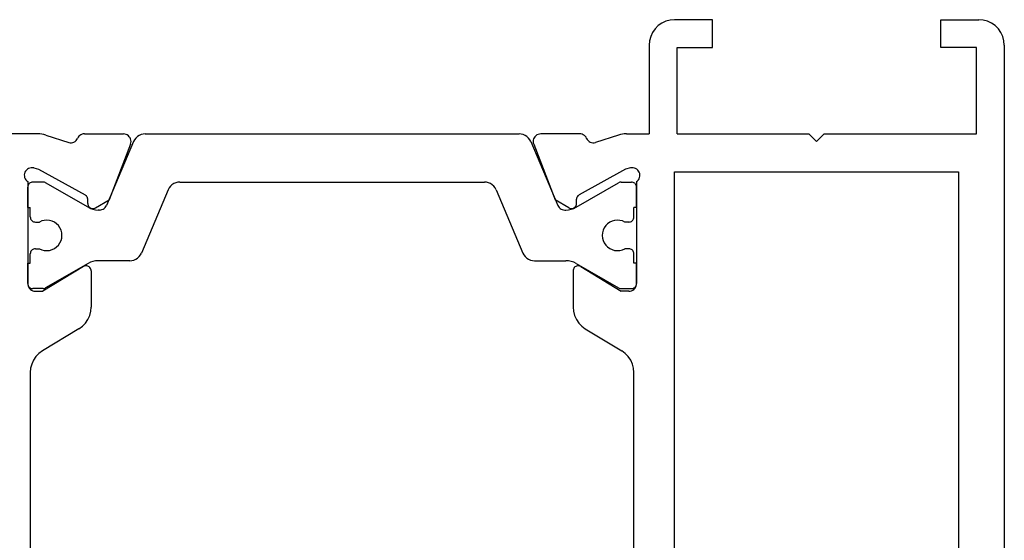
# Model space of a CAD drawing. Units: millimetres. Extents: x 0 to 2893, y -1931 to -50.
# Drawn here: x 2813 to 2851, y -541 to -520 of the extents above; entities that cross this region are included whole.
import ezdxf

# ---------------------------------------------------------------- set-up
doc = ezdxf.new("R2010")
doc.units = ezdxf.units.MM
doc.layers.add('CrossSectionsProfils', color=7, linetype='Continuous')

# ---------------------------------------------------------------- blocks, each defined once
blk = doc.blocks.new('04_19065_X', base_point=(-4812.716, 8218.482))
at = {"layer": 'CrossSectionsProfils'}
for p, q in [((-4812.216, 8218.348), (-4812.359, 8218.248)), ((-4812.058, 8218.421), (-4812.216, 8218.348)), ((-4811.889, 8218.466), (-4812.058, 8218.421)), ((-4811.716, 8218.482), (-4811.889, 8218.466)), ((-4811.716, 8218.482), (-4755.116, 8218.482)), ((-4812.582, 8217.982), (-4812.655, 8217.824)), ((-4812.482, 8218.124), (-4812.582, 8217.982)), ((-4812.359, 8218.248), (-4812.482, 8218.124)), ((-4812.701, 8217.655), (-4812.716, 8217.482)), ((-4812.655, 8217.824), (-4812.701, 8217.655)), ((-4812.716, 8215.982), (-4812.716, 8217.482)), ((-4808.216, 8217.382), (-4811.616, 8217.382)), ((-4811.616, 8217.382), (-4811.616, 8215.982)), ((-4808.216, 8211.382), (-4808.216, 8217.382)), ((-4806.716, 8216.682), (-4779.116, 8216.682)), ((-4806.716, 8205.482), (-4806.716, 8216.682)), ((-4811.616, 8215.982), (-4812.716, 8215.982)), ((-4807.916, 8211.082), (-4808.216, 8211.382)), ((-4807.916, 8211.082), (-4808.216, 8210.782)), ((-4808.216, 8205.582), (-4808.216, 8210.782)), ((-4812.716, 8206.982), (-4812.716, 8205.482)), ((-4811.616, 8206.982), (-4812.716, 8206.982)), ((-4811.616, 8205.582), (-4811.616, 8206.982)), ((-4808.216, 8205.582), (-4811.616, 8205.582)), ((-4812.716, 8205.482), (-4812.701, 8205.308)), ((-4812.701, 8205.308), (-4812.655, 8205.14)), ((-4779.116, 8205.482), (-4806.716, 8205.482)), ((-4812.655, 8205.14), (-4812.582, 8204.982)), ((-4812.582, 8204.982), (-4812.482, 8204.839)), ((-4812.482, 8204.839), (-4812.359, 8204.715)), ((-4812.359, 8204.715), (-4812.216, 8204.616)), ((-4812.216, 8204.616), (-4812.058, 8204.542)), ((-4812.058, 8204.542), (-4811.889, 8204.497)), ((-4811.889, 8204.497), (-4811.716, 8204.482)), ((-4811.716, 8204.482), (-4808.216, 8204.482)), ((-4808.216, 8203.581), (-4808.216, 8204.482)), ((-4806.825, 8203.993), (-4806.852, 8203.948)), ((-4806.791, 8204.033), (-4806.825, 8203.993)), ((-4806.75, 8204.066), (-4806.791, 8204.033)), ((-4806.704, 8204.091), (-4806.75, 8204.066)), ((-4806.654, 8204.108), (-4806.704, 8204.091)), ((-4806.602, 8204.116), (-4806.654, 8204.108)), ((-4806.55, 8204.114), (-4806.602, 8204.116)), ((-4806.498, 8204.104), (-4806.55, 8204.114)), ((-4806.45, 8204.085), (-4806.498, 8204.104)), ((-4806.405, 8204.057), (-4806.45, 8204.085)), ((-4806.366, 8204.023), (-4806.405, 8204.057)), ((-4806.333, 8203.982), (-4806.366, 8204.023)), ((-4806.333, 8203.982), (-4802.316, 8203.982)), ((-4805.316, 8203.982), (-4806.116, 8203.982)), ((-4802.316, 8203.982), (-4803.116, 8203.982)), ((-4802.281, 8203.979), (-4802.316, 8203.982)), ((-4802.264, 8203.977), (-4802.316, 8203.982)), ((-4806.882, 8203.848), (-4806.883, 8203.796)), ((-4806.883, 8203.796), (-4806.874, 8203.744)), ((-4806.871, 8203.9), (-4806.882, 8203.848)), ((-4806.874, 8203.744), (-4806.826, 8203.55)), ((-4806.852, 8203.948), (-4806.871, 8203.9)), ((-4802.213, 8203.963), (-4802.264, 8203.977)), ((-4802.166, 8203.941), (-4802.213, 8203.963)), ((-4802.123, 8203.911), (-4802.166, 8203.941)), ((-4802.086, 8203.874), (-4802.123, 8203.911)), ((-4802.056, 8203.832), (-4802.086, 8203.874)), ((-4802.034, 8203.784), (-4802.056, 8203.832)), ((-4802.02, 8203.734), (-4802.034, 8203.784)), ((-4802.016, 8203.682), (-4802.02, 8203.734)), ((-4802.016, 8203.682), (-4802.016, 8203.382)), ((-4799.439, 8203.657), (-4799.562, 8203.539)), ((-4799.299, 8203.753), (-4799.439, 8203.657)), ((-4799.143, 8203.824), (-4799.299, 8203.753)), ((-4798.978, 8203.867), (-4799.143, 8203.824)), ((-4798.808, 8203.882), (-4798.978, 8203.867)), ((-4787.023, 8203.882), (-4798.808, 8203.882)), ((-4808.216, 8203.581), (-4808.213, 8203.502)), ((-4808.213, 8203.502), (-4808.203, 8203.424)), ((-4808.203, 8203.424), (-4808.188, 8203.347)), ((-4808.188, 8203.347), (-4808.167, 8203.271)), ((-4808.167, 8203.271), (-4807.87, 8202.363)), ((-4806.826, 8203.55), (-4805.813, 8201.72)), ((-4802.987, 8201.785), (-4802.016, 8203.382)), ((-4800.538, 8201.962), (-4799.663, 8203.401)), ((-4799.562, 8203.539), (-4799.663, 8203.401)), ((-4808.039, 8202.016), (-4807.993, 8202.042)), ((-4807.993, 8202.042), (-4807.953, 8202.075)), ((-4807.953, 8202.075), (-4807.918, 8202.114)), ((-4807.918, 8202.114), (-4807.892, 8202.159)), ((-4807.892, 8202.159), (-4807.873, 8202.208)), ((-4807.873, 8202.208), (-4807.863, 8202.259)), ((-4807.862, 8202.311), (-4807.87, 8202.363)), ((-4807.863, 8202.259), (-4807.862, 8202.311)), ((-4808.212, 8201.792), (-4808.216, 8201.743)), ((-4808.216, 8201.743), (-4808.216, 8200.207)), ((-4808.2, 8201.839), (-4808.212, 8201.792)), ((-4808.18, 8201.885), (-4808.2, 8201.839)), ((-4808.153, 8201.926), (-4808.18, 8201.885)), ((-4808.12, 8201.962), (-4808.153, 8201.926)), ((-4808.082, 8201.993), (-4808.12, 8201.962)), ((-4808.039, 8202.016), (-4808.082, 8201.993)), ((-4805.813, 8201.72), (-4805.794, 8201.691)), ((-4805.794, 8201.691), (-4805.769, 8201.666)), ((-4805.769, 8201.666), (-4805.741, 8201.646)), ((-4803.012, 8201.72), (-4803.016, 8201.685)), ((-4803.016, 8201.685), (-4803.013, 8201.65)), ((-4803.002, 8201.754), (-4803.012, 8201.72)), ((-4802.987, 8201.785), (-4803.002, 8201.754)), ((-4800.903, 8201.61), (-4800.762, 8201.706)), ((-4800.762, 8201.706), (-4800.639, 8201.824)), ((-4800.639, 8201.824), (-4800.538, 8201.962)), ((-4805.741, 8201.646), (-4805.71, 8201.63)), ((-4805.71, 8201.63), (-4805.676, 8201.621)), ((-4805.676, 8201.621), (-4805.642, 8201.617)), ((-4805.467, 8201.614), (-4805.642, 8201.617)), ((-4805.299, 8201.311), (-4805.62, 8200.776)), ((-4805.432, 8201.61), (-4805.467, 8201.614)), ((-4805.399, 8201.6), (-4805.432, 8201.61)), ((-4805.367, 8201.585), (-4805.399, 8201.6)), ((-4805.339, 8201.565), (-4805.367, 8201.585)), ((-4805.315, 8201.54), (-4805.339, 8201.565)), ((-4805.295, 8201.511), (-4805.315, 8201.54)), ((-4805.299, 8201.311), (-4805.284, 8201.342)), ((-4805.281, 8201.479), (-4805.295, 8201.511)), ((-4805.284, 8201.342), (-4805.274, 8201.376)), ((-4805.273, 8201.445), (-4805.281, 8201.479)), ((-4805.274, 8201.376), (-4805.27, 8201.41)), ((-4805.27, 8201.41), (-4805.273, 8201.445)), ((-4803.013, 8201.65), (-4803.005, 8201.616)), ((-4803.005, 8201.616), (-4802.99, 8201.584)), ((-4802.99, 8201.584), (-4802.97, 8201.554)), ((-4802.97, 8201.554), (-4802.945, 8201.529)), ((-4802.945, 8201.529), (-4802.917, 8201.509)), ((-4802.917, 8201.509), (-4802.885, 8201.494)), ((-4802.885, 8201.494), (-4802.851, 8201.485)), ((-4802.851, 8201.485), (-4802.816, 8201.482)), ((-4802.816, 8201.482), (-4801.393, 8201.482)), ((-4801.393, 8201.482), (-4801.223, 8201.496)), ((-4801.223, 8201.496), (-4801.058, 8201.539)), ((-4801.058, 8201.539), (-4800.903, 8201.61)), ((-4807.807, 8199.928), (-4805.62, 8200.776)), ((-4808.216, 8200.207), (-4808.211, 8200.155)), ((-4808.211, 8200.155), (-4808.197, 8200.104)), ((-4808.197, 8200.104), (-4808.175, 8200.056)), ((-4808.175, 8200.056), (-4808.144, 8200.013)), ((-4808.144, 8200.013), (-4808.106, 8199.976)), ((-4808.106, 8199.976), (-4808.063, 8199.946)), ((-4808.063, 8199.946), (-4808.015, 8199.924)), ((-4808.015, 8199.924), (-4807.963, 8199.911)), ((-4807.963, 8199.911), (-4807.911, 8199.907)), ((-4807.911, 8199.907), (-4807.858, 8199.913)), ((-4807.858, 8199.913), (-4807.807, 8199.928)), ((-4808.211, 8183.808), (-4808.216, 8183.756)), ((-4808.197, 8183.859), (-4808.211, 8183.808)), ((-4808.175, 8183.907), (-4808.197, 8183.859)), ((-4808.144, 8183.95), (-4808.175, 8183.907)), ((-4808.106, 8183.987), (-4808.144, 8183.95)), ((-4808.063, 8184.017), (-4808.106, 8183.987)), ((-4808.015, 8184.039), (-4808.063, 8184.017)), ((-4807.963, 8184.052), (-4808.015, 8184.039)), ((-4807.911, 8184.056), (-4807.963, 8184.052)), ((-4807.858, 8184.05), (-4807.911, 8184.056)), ((-4807.807, 8184.035), (-4807.858, 8184.05)), ((-4807.807, 8184.035), (-4805.62, 8183.187)), ((-4808.216, 8182.22), (-4808.216, 8183.756)), ((-4805.299, 8182.652), (-4805.62, 8183.187)), ((-4805.284, 8182.621), (-4805.299, 8182.652)), ((-4806.826, 8180.413), (-4805.813, 8182.243)), ((-4805.794, 8182.272), (-4805.813, 8182.243)), ((-4805.769, 8182.297), (-4805.794, 8182.272)), ((-4805.741, 8182.318), (-4805.769, 8182.297)), ((-4805.71, 8182.333), (-4805.741, 8182.318)), ((-4805.676, 8182.342), (-4805.71, 8182.333)), ((-4805.642, 8182.346), (-4805.676, 8182.342)), ((-4805.467, 8182.349), (-4805.642, 8182.346)), ((-4805.467, 8182.349), (-4805.432, 8182.353)), ((-4805.432, 8182.353), (-4805.399, 8182.363)), ((-4805.399, 8182.363), (-4805.367, 8182.378)), ((-4805.367, 8182.378), (-4805.339, 8182.398)), ((-4805.339, 8182.398), (-4805.315, 8182.423)), ((-4805.315, 8182.423), (-4805.295, 8182.452)), ((-4805.295, 8182.452), (-4805.281, 8182.484)), ((-4805.274, 8182.588), (-4805.284, 8182.621)), ((-4805.281, 8182.484), (-4805.273, 8182.518)), ((-4805.27, 8182.553), (-4805.274, 8182.588)), ((-4805.273, 8182.518), (-4805.27, 8182.553)), ((-4803.013, 8182.313), (-4803.016, 8182.278)), ((-4803.016, 8182.278), (-4803.012, 8182.243)), ((-4803.005, 8182.347), (-4803.013, 8182.313)), ((-4803.012, 8182.243), (-4803.002, 8182.209)), ((-4802.99, 8182.38), (-4803.005, 8182.347)), ((-4802.97, 8182.409), (-4802.99, 8182.38)), ((-4802.945, 8182.434), (-4802.97, 8182.409)), ((-4802.917, 8182.454), (-4802.945, 8182.434)), ((-4802.885, 8182.469), (-4802.917, 8182.454)), ((-4802.851, 8182.478), (-4802.885, 8182.469)), ((-4802.816, 8182.482), (-4802.851, 8182.478)), ((-4802.816, 8182.482), (-4801.393, 8182.482)), ((-4801.223, 8182.467), (-4801.393, 8182.482)), ((-4801.058, 8182.424), (-4801.223, 8182.467)), ((-4800.903, 8182.353), (-4801.058, 8182.424)), ((-4800.762, 8182.257), (-4800.903, 8182.353)), ((-4800.639, 8182.139), (-4800.762, 8182.257)), ((-4808.216, 8182.22), (-4808.212, 8182.171)), ((-4808.212, 8182.171), (-4808.2, 8182.124)), ((-4808.2, 8182.124), (-4808.18, 8182.079)), ((-4808.18, 8182.079), (-4808.153, 8182.037)), ((-4808.153, 8182.037), (-4808.12, 8182.001)), ((-4808.12, 8182.001), (-4808.082, 8181.97)), ((-4808.082, 8181.97), (-4808.039, 8181.947)), ((-4807.993, 8181.921), (-4808.039, 8181.947)), ((-4807.953, 8181.888), (-4807.993, 8181.921)), ((-4807.918, 8181.849), (-4807.953, 8181.888)), ((-4803.002, 8182.209), (-4802.987, 8182.178)), ((-4802.987, 8182.178), (-4802.016, 8180.582)), ((-4800.538, 8182.001), (-4800.639, 8182.139)), ((-4800.538, 8182.001), (-4799.663, 8180.562)), ((-4808.167, 8180.692), (-4807.87, 8181.601)), ((-4807.892, 8181.804), (-4807.918, 8181.849)), ((-4807.873, 8181.755), (-4807.892, 8181.804)), ((-4807.863, 8181.704), (-4807.873, 8181.755)), ((-4807.87, 8181.601), (-4807.862, 8181.652)), ((-4807.862, 8181.652), (-4807.863, 8181.704)), ((-4808.167, 8180.692), (-4808.188, 8180.616)), ((-4808.213, 8180.461), (-4808.216, 8180.382)), ((-4808.216, 8180.382), (-4808.216, 8177.482)), ((-4808.203, 8180.539), (-4808.213, 8180.461)), ((-4808.188, 8180.616), (-4808.203, 8180.539)), ((-4806.874, 8180.219), (-4806.826, 8180.413)), ((-4802.016, 8180.282), (-4802.016, 8180.582)), ((-4799.663, 8180.562), (-4799.562, 8180.424)), ((-4799.562, 8180.424), (-4799.439, 8180.306)), ((-4799.439, 8180.306), (-4799.299, 8180.21)), ((-4806.874, 8180.219), (-4806.883, 8180.167)), ((-4806.883, 8180.167), (-4806.882, 8180.115)), ((-4806.882, 8180.115), (-4806.871, 8180.064)), ((-4806.871, 8180.064), (-4806.852, 8180.015)), ((-4806.852, 8180.015), (-4806.825, 8179.97)), ((-4806.825, 8179.97), (-4806.791, 8179.93)), ((-4806.791, 8179.93), (-4806.75, 8179.897)), ((-4806.405, 8179.906), (-4806.366, 8179.94)), ((-4806.366, 8179.94), (-4806.333, 8179.982)), ((-4806.333, 8179.982), (-4802.316, 8179.982)), ((-4806.15, 8179.985), (-4806.116, 8179.982)), ((-4805.316, 8179.982), (-4806.116, 8179.982)), ((-4802.316, 8179.982), (-4803.116, 8179.982)), ((-4802.316, 8179.982), (-4802.264, 8179.986)), ((-4802.316, 8179.982), (-4802.281, 8179.985)), ((-4802.264, 8179.986), (-4802.213, 8180)), ((-4802.213, 8180), (-4802.166, 8180.022)), ((-4802.166, 8180.022), (-4802.123, 8180.052)), ((-4802.123, 8180.052), (-4802.086, 8180.089)), ((-4802.086, 8180.089), (-4802.056, 8180.132)), ((-4802.056, 8180.132), (-4802.034, 8180.179)), ((-4802.034, 8180.179), (-4802.02, 8180.229)), ((-4802.02, 8180.229), (-4802.016, 8180.282)), ((-4799.299, 8180.21), (-4799.143, 8180.139)), ((-4799.143, 8180.139), (-4798.978, 8180.096)), ((-4798.978, 8180.096), (-4798.808, 8180.082)), ((-4798.808, 8180.082), (-4787.023, 8180.082)), ((-4806.75, 8179.897), (-4806.704, 8179.872)), ((-4806.704, 8179.872), (-4806.654, 8179.855)), ((-4806.654, 8179.855), (-4806.602, 8179.847)), ((-4806.602, 8179.847), (-4806.55, 8179.849)), ((-4806.55, 8179.849), (-4806.498, 8179.859)), ((-4806.498, 8179.859), (-4806.45, 8179.878)), ((-4806.45, 8179.878), (-4806.405, 8179.906))]:
    blk.add_line(p, q, dxfattribs=at)
at = {"layer": 'CrossSectionsProfils', "color": 1}
for p, q in [((-4806.116, 8203.982), (-4806.15, 8203.979)), ((-4805.316, 8203.982), (-4805.316, 8203.882)), ((-4803.116, 8203.982), (-4803.116, 8203.882)), ((-4806.313, 8203.816), (-4806.316, 8203.782)), ((-4806.316, 8203.375), (-4806.316, 8203.782)), ((-4806.304, 8203.85), (-4806.313, 8203.816)), ((-4806.289, 8203.882), (-4806.304, 8203.85)), ((-4806.269, 8203.91), (-4806.289, 8203.882)), ((-4806.244, 8203.935), (-4806.269, 8203.91)), ((-4806.216, 8203.955), (-4806.244, 8203.935)), ((-4806.184, 8203.969), (-4806.216, 8203.955)), ((-4806.15, 8203.979), (-4806.184, 8203.969)), ((-4804.941, 8203.882), (-4805.316, 8203.882)), ((-4804.906, 8203.879), (-4804.941, 8203.882)), ((-4804.872, 8203.869), (-4804.906, 8203.879)), ((-4804.841, 8203.855), (-4804.872, 8203.869)), ((-4804.812, 8203.835), (-4804.841, 8203.855)), ((-4804.788, 8203.81), (-4804.812, 8203.835)), ((-4804.768, 8203.782), (-4804.788, 8203.81)), ((-4804.753, 8203.75), (-4804.768, 8203.782)), ((-4804.744, 8203.716), (-4804.753, 8203.75)), ((-4804.741, 8203.682), (-4804.744, 8203.716)), ((-4804.741, 8203.682), (-4804.741, 8203.522)), ((-4803.688, 8203.716), (-4803.691, 8203.682)), ((-4803.691, 8203.682), (-4803.691, 8203.522)), ((-4803.679, 8203.75), (-4803.688, 8203.716)), ((-4803.664, 8203.782), (-4803.679, 8203.75)), ((-4803.644, 8203.81), (-4803.664, 8203.782)), ((-4803.619, 8203.835), (-4803.644, 8203.81)), ((-4803.591, 8203.855), (-4803.619, 8203.835)), ((-4803.559, 8203.869), (-4803.591, 8203.855)), ((-4803.525, 8203.879), (-4803.559, 8203.869)), ((-4803.491, 8203.882), (-4803.525, 8203.879)), ((-4803.116, 8203.882), (-4803.491, 8203.882)), ((-4802.247, 8203.969), (-4802.281, 8203.979)), ((-4802.216, 8203.955), (-4802.247, 8203.969)), ((-4802.187, 8203.935), (-4802.216, 8203.955)), ((-4802.163, 8203.91), (-4802.187, 8203.935)), ((-4802.143, 8203.882), (-4802.163, 8203.91)), ((-4802.128, 8203.85), (-4802.143, 8203.882)), ((-4802.119, 8203.816), (-4802.128, 8203.85)), ((-4802.116, 8203.782), (-4802.119, 8203.816)), ((-4802.116, 8203.375), (-4802.116, 8203.782)), ((-4806.316, 8203.375), (-4806.314, 8203.349)), ((-4806.314, 8203.349), (-4806.309, 8203.323)), ((-4806.309, 8203.323), (-4806.301, 8203.299)), ((-4806.301, 8203.299), (-4806.289, 8203.275)), ((-4805.323, 8201.602), (-4806.289, 8203.275)), ((-4804.808, 8203.327), (-4804.816, 8203.223)), ((-4804.816, 8203.223), (-4804.805, 8203.12)), ((-4804.783, 8203.427), (-4804.808, 8203.327)), ((-4804.741, 8203.522), (-4804.783, 8203.427)), ((-4803.649, 8203.427), (-4803.691, 8203.522)), ((-4803.623, 8203.327), (-4803.649, 8203.427)), ((-4803.626, 8203.12), (-4803.616, 8203.223)), ((-4803.616, 8203.223), (-4803.623, 8203.327)), ((-4803.109, 8201.602), (-4802.143, 8203.275)), ((-4802.143, 8203.275), (-4802.131, 8203.299)), ((-4802.131, 8203.299), (-4802.123, 8203.323)), ((-4802.123, 8203.323), (-4802.117, 8203.349)), ((-4802.117, 8203.349), (-4802.116, 8203.375)), ((-4804.805, 8203.12), (-4804.777, 8203.02)), ((-4804.777, 8203.02), (-4804.733, 8202.927)), ((-4804.733, 8202.927), (-4804.672, 8202.842)), ((-4804.672, 8202.842), (-4804.599, 8202.77)), ((-4803.833, 8202.77), (-4803.759, 8202.842)), ((-4803.759, 8202.842), (-4803.699, 8202.927)), ((-4803.699, 8202.927), (-4803.654, 8203.02)), ((-4803.654, 8203.02), (-4803.626, 8203.12)), ((-4804.599, 8202.77), (-4804.513, 8202.711)), ((-4804.513, 8202.711), (-4804.419, 8202.667)), ((-4804.419, 8202.667), (-4804.319, 8202.64)), ((-4804.319, 8202.64), (-4804.216, 8202.632)), ((-4804.216, 8202.632), (-4804.112, 8202.64)), ((-4804.112, 8202.64), (-4804.012, 8202.667)), ((-4804.012, 8202.667), (-4803.918, 8202.711)), ((-4803.918, 8202.711), (-4803.833, 8202.77)), ((-4805.277, 8201.508), (-4805.323, 8201.602)), ((-4805.243, 8201.409), (-4805.277, 8201.508)), ((-4805.223, 8201.306), (-4805.243, 8201.409)), ((-4805.216, 8201.202), (-4805.223, 8201.306)), ((-4803.209, 8201.306), (-4803.216, 8201.202)), ((-4803.188, 8201.409), (-4803.209, 8201.306)), ((-4803.155, 8201.508), (-4803.188, 8201.409)), ((-4803.109, 8201.602), (-4803.155, 8201.508)), ((-4807.911, 8199.811), (-4805.399, 8200.877)), ((-4805.399, 8200.877), (-4805.354, 8200.901)), ((-4805.354, 8200.901), (-4805.314, 8200.931)), ((-4805.314, 8200.931), (-4805.28, 8200.968)), ((-4805.28, 8200.968), (-4805.253, 8201.009)), ((-4805.253, 8201.009), (-4805.232, 8201.055)), ((-4805.232, 8201.055), (-4805.22, 8201.104)), ((-4805.22, 8201.104), (-4805.216, 8201.154)), ((-4805.216, 8201.154), (-4805.216, 8201.202)), ((-4803.216, 8199.962), (-4803.216, 8201.202)), ((-4808.051, 8199.721), (-4808.108, 8199.66)), ((-4807.985, 8199.772), (-4808.051, 8199.721)), ((-4807.911, 8199.811), (-4807.985, 8199.772)), ((-4803.323, 8199.652), (-4803.277, 8199.722)), ((-4803.277, 8199.722), (-4803.243, 8199.798)), ((-4803.243, 8199.798), (-4803.223, 8199.879)), ((-4803.223, 8199.879), (-4803.216, 8199.962)), ((-4808.209, 8199.434), (-4808.216, 8199.351)), ((-4808.216, 8184.612), (-4808.216, 8199.351)), ((-4808.188, 8199.515), (-4808.209, 8199.434)), ((-4808.154, 8199.591), (-4808.188, 8199.515)), ((-4808.108, 8199.66), (-4808.154, 8199.591)), ((-4806.011, 8198.445), (-4803.52, 8199.502)), ((-4803.52, 8199.502), (-4803.447, 8199.541)), ((-4803.447, 8199.541), (-4803.38, 8199.591)), ((-4803.38, 8199.591), (-4803.323, 8199.652)), ((-4806.254, 8198.225), (-4806.288, 8198.148)), ((-4806.208, 8198.294), (-4806.254, 8198.225)), ((-4806.151, 8198.355), (-4806.208, 8198.294)), ((-4806.085, 8198.406), (-4806.151, 8198.355)), ((-4806.011, 8198.445), (-4806.085, 8198.406)), ((-4806.309, 8198.068), (-4806.316, 8197.984)), ((-4806.316, 8185.979), (-4806.316, 8197.984)), ((-4806.288, 8198.148), (-4806.309, 8198.068)), ((-4806.316, 8185.979), (-4806.309, 8185.896)), ((-4806.309, 8185.896), (-4806.288, 8185.815)), ((-4806.288, 8185.815), (-4806.254, 8185.738)), ((-4806.254, 8185.738), (-4806.208, 8185.669)), ((-4806.208, 8185.669), (-4806.151, 8185.608)), ((-4806.151, 8185.608), (-4806.085, 8185.557)), ((-4806.085, 8185.557), (-4806.011, 8185.518)), ((-4806.011, 8185.518), (-4803.52, 8184.461)), ((-4808.216, 8184.612), (-4808.209, 8184.529)), ((-4808.209, 8184.529), (-4808.188, 8184.449)), ((-4808.188, 8184.449), (-4808.154, 8184.372)), ((-4808.154, 8184.372), (-4808.108, 8184.303)), ((-4808.108, 8184.303), (-4808.051, 8184.242)), ((-4808.051, 8184.242), (-4807.985, 8184.191)), ((-4807.985, 8184.191), (-4807.911, 8184.152)), ((-4803.447, 8184.422), (-4803.52, 8184.461)), ((-4803.38, 8184.372), (-4803.447, 8184.422)), ((-4803.323, 8184.311), (-4803.38, 8184.372)), ((-4803.277, 8184.241), (-4803.323, 8184.311)), ((-4803.243, 8184.165), (-4803.277, 8184.241)), ((-4807.911, 8184.152), (-4805.399, 8183.086)), ((-4803.223, 8184.084), (-4803.243, 8184.165)), ((-4803.216, 8184.001), (-4803.223, 8184.084)), ((-4803.216, 8184.001), (-4803.216, 8182.761)), ((-4805.354, 8183.062), (-4805.399, 8183.086)), ((-4805.314, 8183.032), (-4805.354, 8183.062)), ((-4805.28, 8182.995), (-4805.314, 8183.032)), ((-4805.253, 8182.954), (-4805.28, 8182.995)), ((-4805.232, 8182.908), (-4805.253, 8182.954)), ((-4805.243, 8182.554), (-4805.223, 8182.657)), ((-4805.22, 8182.859), (-4805.232, 8182.908)), ((-4805.223, 8182.657), (-4805.216, 8182.761)), ((-4805.216, 8182.81), (-4805.22, 8182.859)), ((-4805.216, 8182.81), (-4805.216, 8182.761)), ((-4803.216, 8182.761), (-4803.209, 8182.657)), ((-4803.209, 8182.657), (-4803.188, 8182.554)), ((-4805.323, 8182.361), (-4806.289, 8180.688)), ((-4805.323, 8182.361), (-4805.277, 8182.455)), ((-4805.277, 8182.455), (-4805.243, 8182.554)), ((-4803.188, 8182.554), (-4803.155, 8182.455)), ((-4803.155, 8182.455), (-4803.109, 8182.361)), ((-4803.109, 8182.361), (-4802.143, 8180.688)), ((-4804.672, 8181.121), (-4804.733, 8181.036)), ((-4804.599, 8181.194), (-4804.672, 8181.121)), ((-4804.513, 8181.253), (-4804.599, 8181.194)), ((-4804.419, 8181.296), (-4804.513, 8181.253)), ((-4804.319, 8181.323), (-4804.419, 8181.296)), ((-4804.216, 8181.332), (-4804.319, 8181.323)), ((-4804.112, 8181.323), (-4804.216, 8181.332)), ((-4804.012, 8181.296), (-4804.112, 8181.323)), ((-4803.918, 8181.253), (-4804.012, 8181.296)), ((-4803.833, 8181.194), (-4803.918, 8181.253)), ((-4803.759, 8181.121), (-4803.833, 8181.194)), ((-4803.699, 8181.036), (-4803.759, 8181.121)), ((-4804.805, 8180.843), (-4804.816, 8180.74)), ((-4804.816, 8180.74), (-4804.808, 8180.636)), ((-4804.777, 8180.943), (-4804.805, 8180.843)), ((-4804.733, 8181.036), (-4804.777, 8180.943)), ((-4803.654, 8180.943), (-4803.699, 8181.036)), ((-4803.626, 8180.843), (-4803.654, 8180.943)), ((-4803.616, 8180.74), (-4803.626, 8180.843)), ((-4803.623, 8180.636), (-4803.616, 8180.74)), ((-4806.314, 8180.614), (-4806.316, 8180.588)), ((-4806.316, 8180.588), (-4806.316, 8180.182)), ((-4806.309, 8180.64), (-4806.314, 8180.614)), ((-4806.301, 8180.664), (-4806.309, 8180.64)), ((-4806.289, 8180.688), (-4806.301, 8180.664)), ((-4804.808, 8180.636), (-4804.783, 8180.536)), ((-4804.783, 8180.536), (-4804.741, 8180.441)), ((-4804.741, 8180.282), (-4804.741, 8180.441)), ((-4803.691, 8180.441), (-4803.649, 8180.536)), ((-4803.691, 8180.282), (-4803.691, 8180.441)), ((-4803.649, 8180.536), (-4803.623, 8180.636)), ((-4802.131, 8180.664), (-4802.143, 8180.688)), ((-4802.123, 8180.64), (-4802.131, 8180.664)), ((-4802.117, 8180.614), (-4802.123, 8180.64)), ((-4802.116, 8180.588), (-4802.117, 8180.614)), ((-4802.116, 8180.588), (-4802.116, 8180.182)), ((-4806.316, 8180.182), (-4806.313, 8180.147)), ((-4806.313, 8180.147), (-4806.304, 8180.113)), ((-4806.304, 8180.113), (-4806.289, 8180.082)), ((-4806.289, 8180.082), (-4806.269, 8180.053)), ((-4806.269, 8180.053), (-4806.244, 8180.028)), ((-4806.244, 8180.028), (-4806.216, 8180.008)), ((-4806.216, 8180.008), (-4806.184, 8179.994)), ((-4806.184, 8179.994), (-4806.15, 8179.985)), ((-4805.316, 8179.982), (-4805.316, 8180.082)), ((-4804.941, 8180.082), (-4805.316, 8180.082)), ((-4804.941, 8180.082), (-4804.906, 8180.085)), ((-4804.906, 8180.085), (-4804.872, 8180.094)), ((-4804.872, 8180.094), (-4804.841, 8180.108)), ((-4804.841, 8180.108), (-4804.812, 8180.128)), ((-4804.812, 8180.128), (-4804.788, 8180.153)), ((-4804.788, 8180.153), (-4804.768, 8180.182)), ((-4804.768, 8180.182), (-4804.753, 8180.213)), ((-4804.753, 8180.213), (-4804.744, 8180.247)), ((-4804.744, 8180.247), (-4804.741, 8180.282)), ((-4803.691, 8180.282), (-4803.688, 8180.247)), ((-4803.688, 8180.247), (-4803.679, 8180.213)), ((-4803.679, 8180.213), (-4803.664, 8180.182)), ((-4803.664, 8180.182), (-4803.644, 8180.153)), ((-4803.644, 8180.153), (-4803.619, 8180.128)), ((-4803.619, 8180.128), (-4803.591, 8180.108)), ((-4803.591, 8180.108), (-4803.559, 8180.094)), ((-4803.559, 8180.094), (-4803.525, 8180.085)), ((-4803.525, 8180.085), (-4803.491, 8180.082)), ((-4803.116, 8180.082), (-4803.491, 8180.082)), ((-4803.116, 8179.982), (-4803.116, 8180.082)), ((-4802.281, 8179.985), (-4802.247, 8179.994)), ((-4802.247, 8179.994), (-4802.216, 8180.008)), ((-4802.216, 8180.008), (-4802.187, 8180.028)), ((-4802.187, 8180.028), (-4802.163, 8180.053)), ((-4802.163, 8180.053), (-4802.143, 8180.082)), ((-4802.143, 8180.082), (-4802.128, 8180.113)), ((-4802.128, 8180.113), (-4802.119, 8180.147)), ((-4802.119, 8180.147), (-4802.116, 8180.182))]:
    blk.add_line(p, q, dxfattribs=at)
blk = doc.blocks.new('CS_9VERT2', base_point=(0, -520))
at = {"layer": 'CrossSectionsProfils', "rotation": 270}
blk.add_blockref('04_19065_X', (0, -520), dxfattribs=at)

msp = doc.modelspace()

# ---------------------------------------------------------------- block references
msp.add_blockref('CS_9VERT2', (2851.4, -520))
at = {"layer": 'CrossSectionsProfils', "rotation": 270}
msp.add_blockref('04_19065_X', (2851.4, -520), dxfattribs=at)

doc.saveas('drawing.dxf')
